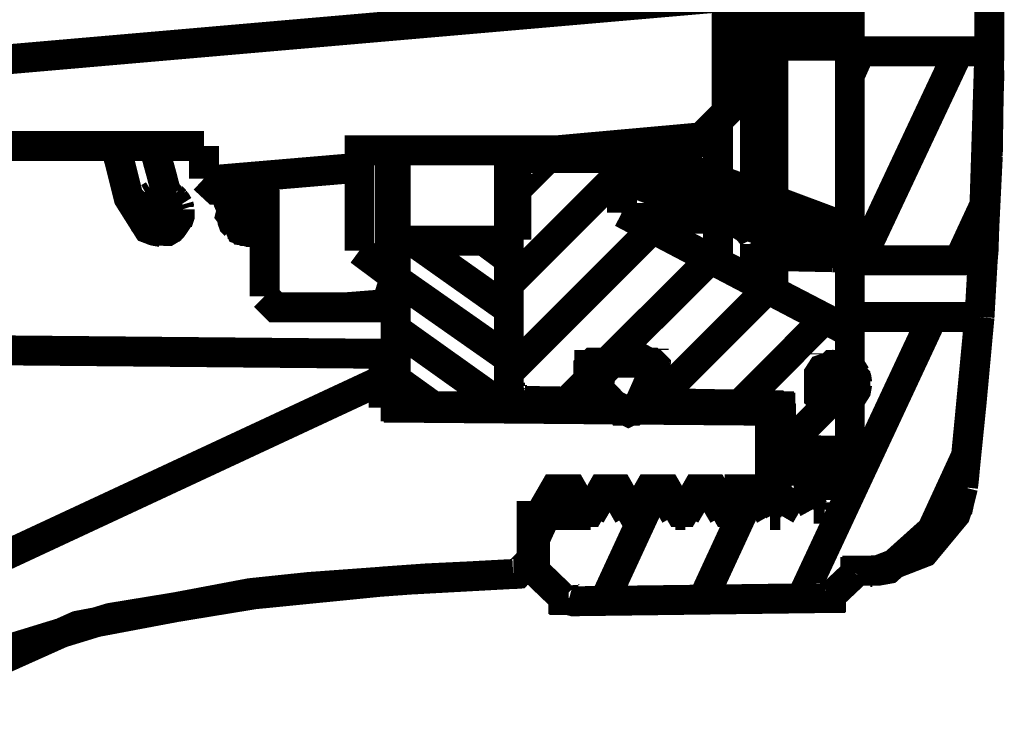
# Model space of a CAD drawing. Extents: x 24 to 174, y 19 to 249.
# Drawn here: x 168 to 174, y 200 to 204 of the extents above; entities that cross this region are included whole.
import ezdxf

# ---------------------------------------------------------------- set-up
doc = ezdxf.new("R2010")
doc.units = 0
doc.header["$MEASUREMENT"] = 0
doc.layers.add('C22-1F-1F', color=250, linetype='Continuous')

msp = doc.modelspace()

# ---------------------------------------------------------------- linework, layer by layer
at = {"layer": 'C22-1F-1F'}
for points, const_width in [([(174.201, 204.362), (174.201, 216.249)], 0.0882), ([(173.379, 207.218), (173.379, 201.684)], 0.1764), ([(170.489, 203.09), (170.489, 203.681), (172.428, 203.681), (172.653, 203.906), (172.653, 204.952)], 0.1764), ([(172.653, 203.906), (172.653, 204.952)], 0.1764), ([(162.548, 203.707), (172.653, 204.586)], 0.1764), ([(174.162, 203.033), (174.201, 204.265), (174.201, 204.599)], 0.1764), ([(172.653, 204.516), (173.379, 204.516)], 0.1764), ([(172.653, 204.342), (173.379, 204.342)], 0.1764), ([(172.653, 204.297), (173.276, 204.297)], 0.1764), ([(172.82, 204.297), (172.82, 203.43)], 0.1764), ([(172.928, 203.385), (172.928, 204.297)], 0.1764), ([(173.276, 204.297), (173.313, 204.297)], 0.1764), ([(173.379, 204.265), (173.379, 203.033), (174.162, 203.033)], 0.1764), ([(173.379, 204.265), (174.201, 204.265)], 0.1764), ([(173.379, 204.123), (173.442, 204.265)], 0.1764), ([(173.379, 204.265), (174.201, 204.265)], 0.1764), ([(173.442, 203.033), (174.021, 204.265)], 0.1764), ([(174.199, 204.265), (174.199, 204.207), (174.201, 204.115), (174.17, 203.183), (174.167, 203.09), (174.162, 203.033)], 0.1764), ([(174.192, 203.648), (174.201, 204.265)], 0.1764), ([(162.106, 203.925), (162.118, 203.841), (162.169, 203.77), (162.241, 203.72), (162.33, 203.707), (169.572, 203.707)], 0.1764), ([(172.428, 203.681), (172.653, 203.906)], 0.1764), ([(172.602, 203.854), (172.602, 203.507)], 0.1764), ([(162.33, 203.707), (169.572, 203.707)], 0.1764), ([(169.322, 203.199), (169.282, 203.206), (169.242, 203.221), (169.129, 203.4), (169.074, 203.62), (169.063, 203.655), (169.051, 203.706)], 0.1764), ([(169.277, 203.707), (169.282, 203.686), (169.302, 203.611), (169.322, 203.539), (169.335, 203.488), (169.346, 203.449), (169.359, 203.418)], 0.1764), ([(169.572, 203.514), (169.572, 203.707)], 0.1764), ([(169.572, 203.514), (169.572, 203.707)], 0.1764), ([(171.651, 203.681), (172.506, 203.758)], 0.1764), ([(170.489, 203.681), (172.428, 203.681)], 0.1764), ([(170.489, 203.09), (170.489, 203.681)], 0.1764), ([(170.669, 203.681), (170.669, 202.955)], 0.1764), ([(170.702, 203.681), (170.702, 202.172)], 0.1764), ([(171.369, 203.681), (171.369, 202.172)], 0.1764), ([(171.414, 203.681), (171.414, 203.154)], 0.1764), ([(171.446, 203.681), (171.446, 203.635)], 0.1764), ([(172.036, 203.314), (172.036, 203.681)], 0.1764), ([(172.093, 203.681), (173.346, 203.218)], 0.1764), ([(172.134, 203.681), (172.883, 203.405), (173.346, 203.232)], 0.1764), ([(174.162, 203.033), (174.192, 203.648)], 0.1764), ([(171.414, 203.604), (171.421, 203.63), (171.446, 203.635)], 0.1764), ([(171.414, 203.449), (171.6, 203.635)], 0.1764), ([(171.414, 203.604), (171.414, 203.618), (171.42, 203.623), (171.42, 203.63), (171.427, 203.63), (171.433, 203.635), (171.446, 203.635)], 0.1764), ([(171.414, 203.154), (171.414, 203.604)], 0.1764), ([(171.446, 203.635), (172.037, 203.635)], 0.1764), ([(171.446, 203.635), (172.036, 203.635)], 0.1764), ([(172.037, 203.314), (172.037, 203.635)], 0.1764), ([(169.584, 203.502), (170.489, 203.579)], 0.1764), ([(171.369, 202.891), (172.036, 203.56)], 0.1764), ([(172.036, 203.585), (173.379, 203.084)], 0.1764), ([(169.572, 203.514), (169.642, 203.449), (169.93, 203.449)], 0.1764), ([(169.572, 203.514), (169.642, 203.449)], 0.1764), ([(172.036, 203.514), (173.276, 203.051)], 0.1764), ([(169.256, 203.405), (169.277, 203.418)], 0.1764), ([(169.256, 203.405), (169.277, 203.418)], 0.1764), ([(169.277, 203.418), (169.296, 203.425)], 0.1764), ([(169.277, 203.418), (169.289, 203.418)], 0.1764), ([(169.289, 203.418), (169.302, 203.425)], 0.1764), ([(169.296, 203.425), (169.322, 203.425)], 0.1764), ([(169.302, 203.425), (169.322, 203.425)], 0.1764), ([(169.322, 203.425), (169.335, 203.425)], 0.1764), ([(169.322, 203.425), (169.354, 203.418)], 0.1764), ([(169.335, 203.425), (169.354, 203.418)], 0.1764), ([(169.347, 203.206), (169.359, 203.418)], 0.1764), ([(169.354, 203.418), (169.366, 203.418)], 0.1764), ([(169.354, 203.418), (169.372, 203.411)], 0.1764), ([(169.366, 203.418), (169.379, 203.405)], 0.1764), ([(169.642, 203.449), (169.93, 203.449)], 0.1764), ([(169.841, 203.199), (169.814, 203.206), (169.788, 203.214), (169.716, 203.379), (169.712, 203.399), (169.712, 203.449)], 0.1764), ([(169.777, 203.405), (169.797, 203.418)], 0.1764), ([(169.777, 203.405), (169.797, 203.418)], 0.1764), ([(169.797, 203.418), (169.823, 203.425)], 0.1764), ([(169.797, 203.418), (169.809, 203.418)], 0.1764), ([(169.802, 203.212), (169.823, 203.425)], 0.1764), ([(169.809, 203.418), (169.823, 203.425)], 0.1764), ([(169.823, 203.425), (169.841, 203.425)], 0.1764), ([(169.823, 203.425), (169.841, 203.425)], 0.1764), ([(169.841, 203.425), (169.854, 203.425)], 0.1764), ([(169.841, 203.425), (169.867, 203.425)], 0.1764), ([(169.854, 203.425), (169.867, 203.425)], 0.1764), ([(169.867, 203.425), (169.88, 203.418)], 0.1764), ([(169.867, 203.425), (169.893, 203.411)], 0.1764), ([(169.88, 203.418), (169.893, 203.411)], 0.1764), ([(169.93, 202.821), (169.93, 203.449)], 0.1764), ([(169.93, 202.821), (169.93, 203.449)], 0.1764), ([(169.212, 203.347), (169.219, 203.36)], 0.1764), ([(169.219, 203.36), (169.224, 203.372)], 0.1764), ([(169.219, 203.355), (169.224, 203.372)], 0.1764), ([(169.224, 203.372), (169.244, 203.392)], 0.1764), ([(169.224, 203.372), (169.238, 203.385)], 0.1764), ([(169.238, 203.385), (169.245, 203.399)], 0.1764), ([(169.244, 203.392), (169.256, 203.405)], 0.1764), ([(169.245, 203.399), (169.256, 203.405)], 0.1764), ([(169.372, 203.411), (169.384, 203.405)], 0.1764), ([(169.379, 203.405), (169.391, 203.399)], 0.1764), ([(169.384, 203.405), (169.398, 203.392)], 0.1764), ([(169.391, 203.399), (169.404, 203.385)], 0.1764), ([(169.398, 203.392), (169.412, 203.372)], 0.1764), ([(169.404, 203.385), (169.412, 203.372)], 0.1764), ([(169.412, 203.372), (169.424, 203.36)], 0.1764), ([(169.412, 203.372), (169.424, 203.353)], 0.1764), ([(169.424, 203.347), (169.424, 203.36)], 0.1764), ([(169.732, 203.347), (169.738, 203.36)], 0.1764), ([(169.738, 203.36), (169.745, 203.372)], 0.1764), ([(169.738, 203.355), (169.745, 203.372)], 0.1764), ([(169.745, 203.372), (169.765, 203.392)], 0.1764), ([(169.745, 203.372), (169.758, 203.385)], 0.1764), ([(169.758, 203.385), (169.765, 203.399)], 0.1764), ([(169.765, 203.399), (169.777, 203.405)], 0.1764), ([(169.765, 203.392), (169.777, 203.405)], 0.1764), ([(169.9, 203.405), (169.912, 203.399)], 0.1764), ([(169.9, 203.405), (169.912, 203.399)], 0.1764), ([(169.912, 203.399), (169.925, 203.392)], 0.1764), ([(169.912, 203.399), (169.925, 203.392)], 0.1764), ([(169.925, 203.392), (169.93, 203.379)], 0.1764), ([(169.925, 203.392), (169.93, 203.379)], 0.1764), ([(169.93, 203.244), (169.93, 203.379)], 0.1764), ([(174.021, 203.033), (174.175, 203.365)], 0.1764), ([(169.205, 203.314), (169.212, 203.334)], 0.1764), ([(169.205, 203.314), (169.212, 203.328)], 0.1764), ([(169.205, 203.314), (169.212, 203.295), (169.212, 203.283), (169.219, 203.27), (169.224, 203.251), (169.238, 203.237)], 0.1764), ([(169.205, 203.314), (169.212, 203.29), (169.213, 203.279), (169.284, 203.208), (169.296, 203.206), (169.322, 203.199)], 0.1764), ([(169.212, 203.334), (169.219, 203.355)], 0.1764), ([(169.212, 203.347), (169.212, 203.328)], 0.1764), ([(169.244, 203.232), (169.256, 203.218), (169.277, 203.212), (169.289, 203.208), (169.343, 203.206), (169.354, 203.206), (169.366, 203.212), (169.379, 203.218), (169.387, 203.226), (169.426, 203.284), (169.43, 203.295), (169.43, 203.328)], 0.1764), ([(169.417, 203.256), (169.424, 203.277), (169.43, 203.295), (169.43, 203.334)], 0.1764), ([(169.424, 203.355), (169.43, 203.334)], 0.1764), ([(169.424, 203.347), (169.43, 203.328)], 0.1764), ([(169.732, 203.334), (169.732, 203.314), (169.729, 203.302), (169.8, 203.208), (169.814, 203.206), (169.841, 203.199)], 0.1764), ([(169.732, 203.334), (169.738, 203.355)], 0.1764), ([(169.732, 203.347), (169.732, 203.328), (169.732, 203.313), (169.74, 203.265), (169.745, 203.251), (169.758, 203.237)], 0.1764), ([(172.036, 203.314), (172.441, 203.104), (172.891, 202.865), (173.379, 202.616)], 0.1764), ([(172.036, 203.314), (173.379, 202.609)], 0.1764), ([(172.036, 203.314), (173.379, 202.616)], 0.1764), ([(172.037, 203.314), (173.379, 202.609)], 0.1764), ([(172.101, 203.283), (172.602, 203.276)], 0.1764), ([(172.602, 203.277), (172.602, 203.019)], 0.1764), ([(172.602, 203.277), (172.641, 203.27)], 0.1764), ([(172.641, 203.27), (172.679, 203.263)], 0.1764), ([(172.679, 203.263), (172.718, 203.251)], 0.1764), ([(172.718, 203.251), (172.75, 203.232)], 0.1764), ([(169.322, 203.199), (169.34, 203.206), (169.359, 203.206), (169.379, 203.218), (169.391, 203.232)], 0.1764), ([(169.765, 203.232), (169.782, 203.218), (169.797, 203.212), (169.809, 203.206), (169.823, 203.206), (169.841, 203.199), (169.854, 203.199), (169.867, 203.206), (169.88, 203.206), (169.893, 203.212)], 0.1764), ([(169.841, 203.199), (169.867, 203.206), (169.891, 203.212)], 0.1764), ([(169.9, 203.218), (169.912, 203.225), (169.925, 203.238)], 0.1764), ([(169.9, 203.218), (169.912, 203.225), (169.925, 203.238)], 0.1764), ([(171.369, 202.372), (172.216, 203.219)], 0.1764), ([(172.75, 203.232), (172.762, 203.225)], 0.1764), ([(172.762, 203.225), (172.776, 203.212)], 0.1764), ([(172.776, 203.212), (172.788, 203.199)], 0.1764), ([(172.788, 203.199), (172.8, 203.186)], 0.1764), ([(172.8, 203.186), (172.807, 203.174)], 0.1764), ([(173.346, 203.218), (173.379, 203.206)], 0.1764), ([(170.702, 203.149), (171.369, 203.149)], 0.1764), ([(170.702, 203.149), (170.702, 202.172), (171.369, 202.172)], 0.1764), ([(170.702, 203.149), (171.369, 203.149)], 0.1764), ([(170.797, 203.149), (171.369, 202.744)], 0.1764), ([(171.221, 203.149), (171.369, 203.039)], 0.1764), ([(171.369, 203.154), (171.414, 203.154)], 0.1764), ([(171.369, 202.249), (171.369, 203.154)], 0.1764), ([(171.369, 203.154), (171.414, 203.154)], 0.1764), ([(171.369, 203.149), (171.369, 202.172)], 0.1764), ([(172.807, 203.174), (172.813, 203.162)], 0.1764), ([(172.813, 203.142), (172.813, 203.162)], 0.1764), ([(172.813, 203.142), (172.82, 203.128)], 0.1764), ([(172.82, 203.128), (172.82, 202.904)], 0.1764), ([(172.82, 203.116), (172.82, 203.128)], 0.1764), ([(170.489, 203.09), (170.669, 202.956)], 0.1764), ([(170.489, 203.09), (170.669, 202.956)], 0.1764), ([(172.82, 203.116), (172.825, 203.104)], 0.1764), ([(172.825, 203.104), (172.839, 203.09)], 0.1764), ([(172.839, 203.09), (172.853, 203.077)], 0.1764), ([(172.853, 203.077), (172.871, 203.071)], 0.1764), ([(172.871, 203.072), (172.891, 203.065)], 0.1764), ([(171.946, 202.43), (172.558, 203.039)], 0.1764), ([(172.891, 203.065), (172.909, 203.058)], 0.1764), ([(172.909, 203.058), (172.928, 203.058)], 0.1764), ([(172.928, 203.058), (173.276, 203.051)], 0.1764), ([(172.928, 202.846), (172.928, 203.058)], 0.1764), ([(173.276, 203.051), (173.313, 203.051)], 0.1764), ([(173.379, 203.033), (174.162, 203.033)], 0.1764), ([(174.143, 202.698), (174.162, 203.033)], 0.1764), ([(170.669, 202.956), (170.681, 202.942), (170.695, 202.927), (170.645, 202.762), (170.625, 202.756), (170.598, 202.756)], 0.1764), ([(170.669, 202.956), (170.688, 202.93)], 0.1764), ([(170.688, 202.93), (170.707, 202.898)], 0.1764), ([(170.702, 202.923), (171.369, 202.455)], 0.1764), ([(170.707, 202.898), (170.716, 202.865)], 0.1764), ([(169.93, 202.821), (169.995, 202.756), (170.598, 202.756), (170.637, 202.763), (170.663, 202.776), (170.688, 202.802), (170.707, 202.833), (170.716, 202.865)], 0.1764), ([(172.241, 202.21), (172.897, 202.865)], 0.1764), ([(169.93, 202.821), (169.995, 202.756)], 0.1764), ([(170.412, 202.756), (170.663, 202.776)], 0.1764), ([(169.995, 202.756), (170.598, 202.756)], 0.1764), ([(172.73, 202.184), (173.23, 202.686)], 0.1764), ([(173.09, 201.035), (173.867, 202.698)], 0.1764), ([(173.379, 202.698), (174.143, 202.698)], 0.1764), ([(173.379, 202.698), (173.379, 201.684)], 0.1764), ([(173.379, 202.698), (174.143, 202.698)], 0.1764), ([(174.046, 201.696), (174.143, 202.698)], 0.1764), ([(174.143, 202.698), (174.136, 202.648), (174.13, 202.573), (174.059, 201.825), (174.052, 201.749), (174.046, 201.696)], 0.1764), ([(174.097, 202.198), (174.143, 202.698)], 0.1764), ([(170.702, 202.628), (171.342, 202.172)], 0.1764), ([(173.244, 202.397), (173.379, 202.397), (173.379, 202.609)], 0.1764), ([(167.293, 202.512), (170.702, 202.481)], 0.1764), ([(167.293, 202.512), (170.702, 202.481)], 0.1764), ([(170.632, 202.165), (170.632, 202.365), (170.656, 202.372), (170.676, 202.384), (170.695, 202.403), (170.702, 202.43)], 0.1764), ([(170.702, 202.43), (170.695, 202.423), (170.695, 202.403), (170.663, 202.372), (170.656, 202.372), (170.649, 202.365), (170.632, 202.365)], 0.1764), ([(170.702, 202.481), (170.702, 202.43)], 0.1764), ([(171.837, 202.384), (171.851, 202.416), (171.883, 202.43), (172.197, 202.43), (172.222, 202.416), (172.241, 202.384), (172.241, 202.191), (172.928, 202.179)], 0.1764), ([(171.837, 202.384), (171.837, 202.403), (171.844, 202.41), (171.844, 202.416), (171.851, 202.416), (171.865, 202.43), (171.883, 202.43)], 0.1764), ([(171.883, 202.43), (172.197, 202.43)], 0.1764), ([(171.902, 202.43), (171.902, 202.307)], 0.1764), ([(171.914, 202.372), (171.953, 202.43)], 0.1764), ([(171.953, 202.43), (172.004, 202.461)], 0.1764), ([(172.004, 202.461), (172.069, 202.474)], 0.1764), ([(172.069, 202.474), (172.134, 202.461)], 0.1764), ([(172.134, 202.461), (172.192, 202.43)], 0.1764), ([(172.192, 202.43), (172.23, 202.372)], 0.1764), ([(172.197, 202.43), (172.209, 202.43), (172.216, 202.423), (172.222, 202.423), (172.222, 202.416), (172.229, 202.416), (172.236, 202.409), (172.236, 202.391), (172.241, 202.384)], 0.1764), ([(171.837, 202.384), (171.837, 202.198)], 0.1764), ([(171.837, 202.384), (171.837, 202.198)], 0.1764), ([(171.902, 202.307), (171.914, 202.372)], 0.1764), ([(172.12, 202.147), (172.222, 202.377)], 0.1764), ([(172.23, 202.372), (172.241, 202.307)], 0.1764), ([(172.241, 202.384), (172.241, 202.191)], 0.1764), ([(173.197, 202.353), (173.197, 202.358), (173.197, 202.362), (173.215, 202.39), (173.218, 202.391), (173.223, 202.391), (173.223, 202.397), (173.243, 202.397)], 0.1764), ([(173.199, 202.353), (173.211, 202.384)], 0.1764), ([(173.206, 202.353), (173.23, 202.391)], 0.1764), ([(173.211, 202.384), (173.244, 202.397)], 0.1764), ([(173.23, 202.391), (173.269, 202.41)], 0.1764), ([(173.244, 202.397), (173.411, 202.353)], 0.1764), ([(173.244, 202.397), (173.379, 202.397)], 0.1764), ([(173.269, 202.41), (173.308, 202.423)], 0.1764), ([(173.308, 202.423), (173.353, 202.41)], 0.1764), ([(173.353, 202.41), (173.392, 202.391)], 0.1764), ([(173.392, 202.391), (173.416, 202.353)], 0.1764), ([(166.747, 200.522), (170.632, 202.332)], 0.1764), ([(170.632, 202.165), (170.632, 202.365)], 0.1764), ([(170.702, 202.333), (170.926, 202.172)], 0.1764), ([(171.716, 202.205), (171.837, 202.326)], 0.1764), ([(173.197, 202.256), (173.197, 202.351)], 0.1764), ([(173.199, 202.307), (173.206, 202.353)], 0.1764), ([(173.199, 202.256), (173.199, 202.351)], 0.1764), ([(173.416, 202.353), (173.423, 202.307)], 0.1764), ([(171.902, 202.307), (171.914, 202.242), (171.934, 202.208), (172.073, 202.14), (172.211, 202.209), (172.23, 202.242), (172.241, 202.307)], 0.1764), ([(173.243, 202.21), (173.223, 202.21), (173.223, 202.218), (173.218, 202.218), (173.211, 202.223), (173.206, 202.223), (173.206, 202.237), (173.197, 202.242), (173.197, 202.256)], 0.1764), ([(173.199, 202.307), (173.206, 202.268), (173.23, 202.23), (173.269, 202.205), (173.308, 202.198), (173.353, 202.205), (173.392, 202.23), (173.416, 202.268), (173.423, 202.307)], 0.1764), ([(173.199, 202.307), (173.404, 202.249)], 0.1764), ([(173.199, 202.256), (173.211, 202.223), (173.244, 202.21)], 0.1764), ([(171.369, 202.249), (171.383, 202.223), (171.414, 202.205), (171.837, 202.198)], 0.1764), ([(171.414, 202.205), (171.407, 202.21), (171.388, 202.21), (171.388, 202.218), (171.383, 202.223), (171.376, 202.223), (171.376, 202.23), (171.369, 202.237), (171.369, 202.249)], 0.1764), ([(171.414, 202.205), (171.837, 202.198)], 0.1764), ([(172.974, 201.916), (173.379, 201.909), (173.379, 202.21)], 0.1764), ([(172.981, 201.916), (173.276, 202.21)], 0.1764), ([(173.244, 202.223), (173.244, 202.21)], 0.1764), ([(173.244, 202.21), (173.379, 202.21)], 0.1764), ([(173.244, 202.21), (173.379, 202.21)], 0.1764), ([(174.046, 201.696), (174.097, 202.198)], 0.1764), ([(170.632, 202.165), (172.909, 202.146)], 0.1764), ([(170.632, 202.165), (172.909, 202.146)], 0.1764), ([(170.702, 202.172), (171.369, 202.172)], 0.1764), ([(172.241, 202.191), (172.928, 202.179)], 0.1764), ([(172.909, 202.179), (172.909, 201.684)], 0.1764), ([(172.909, 202.147), (172.909, 201.684)], 0.1764), ([(172.928, 202.179), (172.962, 202.165)], 0.1764), ([(172.928, 202.179), (172.948, 202.179), (172.955, 202.172), (172.962, 202.172), (172.962, 202.165), (172.969, 202.165), (172.969, 202.16), (172.974, 202.154), (172.974, 202.134)], 0.1764), ([(172.936, 202.07), (172.936, 202.179)], 0.1764), ([(172.962, 202.165), (172.974, 202.134)], 0.1764), ([(172.974, 201.916), (172.974, 202.134)], 0.1764), ([(172.974, 201.916), (172.974, 202.134)], 0.1764), ([(172.936, 202.07), (172.942, 202)], 0.1764), ([(172.942, 201.826), (172.942, 202)], 0.1764), ([(172.974, 201.916), (173.379, 201.909)], 0.1764), ([(173.039, 201.909), (173.039, 201.884), (173.038, 201.877), (173.047, 201.723), (173.05, 201.716), (173.05, 201.704)], 0.1764), ([(173.083, 201.909), (173.083, 201.865), (173.082, 201.85), (173.09, 201.753), (173.09, 201.735), (173.09, 201.723)], 0.1764), ([(173.141, 201.87), (173.141, 201.909)], 0.1764), ([(173.141, 201.87), (173.148, 201.832)], 0.1764), ([(173.211, 201.902), (173.211, 201.865), (173.21, 201.85), (173.221, 201.654), (173.223, 201.639), (173.223, 201.62)], 0.1764), ([(173.269, 201.902), (173.269, 201.807), (173.276, 201.774), (173.276, 201.677), (173.281, 201.665), (173.281, 201.646)], 0.1764), ([(173.313, 201.902), (173.313, 201.877), (173.32, 201.851), (173.32, 201.754), (173.327, 201.742), (173.327, 201.704)], 0.1764), ([(173.359, 201.902), (173.359, 201.877), (173.366, 201.851), (173.366, 201.761), (173.371, 201.742), (173.371, 201.73)], 0.1764), ([(173.79, 201.286), (174.065, 201.884)], 0.1764), ([(172.942, 201.826), (172.948, 201.774)], 0.1764), ([(173.148, 201.716), (173.148, 201.832)], 0.1764), ([(172.948, 201.665), (172.948, 201.774)], 0.1764), ([(171.504, 201.614), (171.535, 201.549), (171.561, 201.549), (171.639, 201.684), (171.741, 201.684), (171.818, 201.549), (171.844, 201.549), (171.921, 201.684), (172.016, 201.684), (172.093, 201.549), (172.12, 201.549), (172.197, 201.684), (172.299, 201.684), (172.377, 201.549), (172.402, 201.549), (172.479, 201.684), (172.576, 201.684), (172.653, 201.549), (172.679, 201.549), (172.73, 201.633), (172.73, 201.684), (172.909, 201.684)], 0.1764), ([(171.561, 201.549), (171.639, 201.684)], 0.1764), ([(171.639, 201.684), (171.741, 201.684)], 0.1764), ([(171.658, 201.672), (171.658, 201.684)], 0.1764), ([(171.741, 201.684), (171.818, 201.549)], 0.1764), ([(171.844, 201.549), (171.921, 201.684)], 0.1764), ([(171.851, 201.531), (171.941, 201.684)], 0.1764), ([(171.851, 201.531), (171.941, 201.684)], 0.1764), ([(171.921, 201.684), (172.016, 201.684)], 0.1764), ([(171.934, 201.03), (172.236, 201.684)], 0.1764), ([(171.941, 201.684), (171.986, 201.684)], 0.1764), ([(171.986, 201.684), (172.074, 201.53)], 0.1764), ([(171.986, 201.684), (172.074, 201.53)], 0.1764), ([(172.016, 201.684), (172.093, 201.549)], 0.1764), ([(172.12, 201.549), (172.197, 201.684)], 0.1764), ([(172.127, 201.531), (172.216, 201.684)], 0.1764), ([(172.127, 201.531), (172.216, 201.684)], 0.1764), ([(172.197, 201.684), (172.299, 201.684)], 0.1764), ([(172.216, 201.684), (172.262, 201.684)], 0.1764), ([(172.262, 201.684), (172.351, 201.53)], 0.1764), ([(172.262, 201.684), (172.351, 201.53)], 0.1764), ([(172.299, 201.684), (172.377, 201.549)], 0.1764), ([(172.402, 201.549), (172.479, 201.684)], 0.1764), ([(172.409, 201.531), (172.499, 201.684)], 0.1764), ([(172.409, 201.531), (172.499, 201.684)], 0.1764), ([(172.479, 201.684), (172.576, 201.684)], 0.1764), ([(172.499, 201.684), (172.544, 201.684)], 0.1764), ([(172.513, 201.035), (172.813, 201.684)], 0.1764), ([(172.544, 201.684), (172.634, 201.53)], 0.1764), ([(172.544, 201.684), (172.634, 201.53)], 0.1764), ([(172.576, 201.684), (172.653, 201.549)], 0.1764), ([(172.685, 201.531), (172.776, 201.684)], 0.1764), ([(172.685, 201.531), (172.776, 201.684)], 0.1764), ([(172.73, 201.633), (172.73, 201.684)], 0.1764), ([(172.73, 201.684), (172.909, 201.684)], 0.1764), ([(172.776, 201.684), (172.82, 201.684)], 0.1764), ([(172.82, 201.684), (172.909, 201.53)], 0.1764), ([(172.82, 201.684), (172.909, 201.53)], 0.1764), ([(172.897, 201.677), (172.897, 201.62), (172.904, 201.607), (172.904, 201.582)], 0.1764), ([(172.969, 201.531), (173.058, 201.684)], 0.1764), ([(172.969, 201.531), (173.058, 201.684)], 0.1764), ([(173.058, 201.684), (173.102, 201.684)], 0.1764), ([(173.058, 201.684), (173.102, 201.684)], 0.1764), ([(173.095, 201.716), (173.095, 201.704)], 0.1764), ([(173.102, 201.684), (173.166, 201.568)], 0.1764), ([(173.102, 201.684), (173.166, 201.568)], 0.1764), ([(173.148, 201.716), (173.153, 201.691)], 0.1764), ([(173.153, 201.62), (173.153, 201.691)], 0.1764), ([(173.288, 201.607), (173.334, 201.684)], 0.1764), ([(173.288, 201.607), (173.334, 201.684)], 0.1764), ([(173.334, 201.684), (173.379, 201.684)], 0.1764), ([(173.334, 201.684), (173.379, 201.684)], 0.1764), ([(173.371, 201.723), (173.371, 201.71)], 0.1764), ([(173.442, 201.203), (173.487, 201.203), (173.549, 201.208), (173.817, 201.312), (174.001, 201.534), (174.021, 201.595), (174.046, 201.696)], 0.1764), ([(174.046, 201.696), (174.032, 201.646), (174.019, 201.584), (173.607, 201.214), (173.545, 201.203), (173.487, 201.203)], 0.1764), ([(171.633, 201.672), (171.658, 201.672)], 0.1764), ([(172.679, 201.549), (172.73, 201.633)], 0.1764), ([(172.948, 201.665), (172.955, 201.646)], 0.1764), ([(172.955, 201.575), (172.955, 201.646)], 0.1764), ([(173.153, 201.62), (173.16, 201.602)], 0.1764), ([(171.504, 201.614), (171.504, 201.293)], 0.1764), ([(171.504, 201.614), (171.535, 201.549)], 0.1764), ([(171.504, 201.614), (171.504, 201.293)], 0.1764), ([(171.523, 201.575), (171.523, 201.202)], 0.1764), ([(172.062, 201.602), (172.062, 201.568)], 0.1764), ([(172.069, 201.561), (172.069, 201.549)], 0.1764), ([(172.344, 201.602), (172.344, 201.568)], 0.1764), ([(172.344, 201.561), (172.344, 201.549)], 0.1764), ([(172.62, 201.602), (172.62, 201.568)], 0.1764), ([(172.628, 201.561), (172.628, 201.549)], 0.1764), ([(172.904, 201.575), (172.904, 201.561)], 0.1764), ([(172.955, 201.568), (172.962, 201.556)], 0.1764), ([(173.16, 201.582), (173.16, 201.595)], 0.1764), ([(173.166, 201.568), (173.23, 201.568)], 0.1764), ([(173.166, 201.568), (173.23, 201.568)], 0.1764), ([(173.288, 201.607), (173.288, 201.6), (173.281, 201.595), (173.276, 201.595), (173.276, 201.588), (173.269, 201.582), (173.264, 201.582), (173.257, 201.575), (173.236, 201.575), (173.23, 201.568)], 0.1764), ([(173.288, 201.607), (173.288, 201.6), (173.281, 201.595), (173.276, 201.595), (173.276, 201.588), (173.269, 201.582), (173.264, 201.582), (173.257, 201.575), (173.236, 201.575), (173.23, 201.568)], 0.1764), ([(171.523, 201.531), (171.523, 201.202), (171.69, 201.042), (171.704, 201.03), (171.722, 201.03), (171.748, 201.023), (173.236, 201.042), (173.257, 201.042), (173.269, 201.056), (173.411, 201.19)], 0.1764), ([(171.523, 201.531), (171.851, 201.531)], 0.1764), ([(171.523, 201.531), (171.851, 201.531)], 0.1764), ([(171.523, 201.388), (171.588, 201.53)], 0.1764), ([(171.535, 201.549), (171.561, 201.549)], 0.1764), ([(171.818, 201.549), (171.844, 201.549)], 0.1764), ([(172.074, 201.531), (172.127, 201.531)], 0.1764), ([(172.074, 201.531), (172.127, 201.531)], 0.1764), ([(172.093, 201.549), (172.12, 201.549)], 0.1764), ([(172.351, 201.531), (172.409, 201.531)], 0.1764), ([(172.351, 201.531), (172.409, 201.531)], 0.1764), ([(172.377, 201.549), (172.402, 201.549)], 0.1764), ([(172.634, 201.531), (172.685, 201.531)], 0.1764), ([(172.634, 201.531), (172.685, 201.531)], 0.1764), ([(172.653, 201.549), (172.679, 201.549)], 0.1764), ([(172.909, 201.531), (172.969, 201.531)], 0.1764), ([(172.909, 201.531), (172.969, 201.531)], 0.1764), ([(171.504, 201.293), (171.504, 201.281), (171.5, 201.269), (171.421, 201.185), (171.407, 201.184), (171.395, 201.184)], 0.1764), ([(171.504, 201.293), (171.504, 201.281), (171.5, 201.269), (171.421, 201.185), (171.407, 201.184), (171.395, 201.184)], 0.1764), ([(163.088, 183.96), (163.286, 184.074), (163.313, 184.095), (163.719, 184.765), (164.653, 186.948), (165.571, 190.14), (166.171, 193.437), (166.473, 195.808), (166.554, 196.601), (166.619, 197.229), (166.65, 197.524), (166.677, 197.78), (166.8, 198.541), (167.028, 199.339), (167.348, 199.948), (167.776, 200.396), (168.329, 200.713), (169.02, 200.925), (169.868, 201.064), (170.632, 201.14), (170.886, 201.158), (171.137, 201.17), (171.395, 201.184)], 0.1764), ([(163.33, 184.12), (163.544, 184.472), (163.748, 184.851), (164.12, 185.586), (164.98, 187.92), (165.788, 191.17), (166.31, 194.495), (166.594, 196.964), (166.682, 197.787), (166.722, 198.05), (166.759, 198.289), (166.81, 198.628), (167.144, 199.616), (167.825, 200.43), (168.827, 200.879), (169.845, 201.071), (170.188, 201.107), (170.791, 201.151), (171.395, 201.184)], 0.1764), ([(171.523, 201.203), (171.69, 201.042)], 0.1764), ([(173.269, 201.056), (173.411, 201.19)], 0.1764), ([(173.411, 201.19), (173.423, 201.203)], 0.1764), ([(173.411, 201.19), (173.411, 201.196), (173.423, 201.196), (173.423, 201.203), (173.442, 201.203)], 0.1764), ([(173.423, 201.203), (173.442, 201.203)], 0.1764), ([(173.442, 201.203), (173.487, 201.203)], 0.1764), ([(171.722, 201.03), (171.697, 201.03), (171.697, 201.036), (171.69, 201.036), (171.69, 201.042)], 0.1764), ([(171.748, 201.023), (173.236, 201.042)], 0.1764), ([(173.269, 201.056), (173.269, 201.049), (173.264, 201.049), (173.264, 201.042), (173.236, 201.042)], 0.1764), ([(171.722, 201.03), (171.748, 201.023)], 0.1764)]:
    msp.add_lwpolyline(points, dxfattribs=dict(at, const_width=const_width))
for points in [[(173.353, 204.309), (173.366, 204.309), (173.366, 204.316), (173.353, 204.316), (173.353, 204.309)], [(173.366, 204.316), (173.372, 204.316), (173.372, 204.323), (173.366, 204.323), (173.366, 204.316)], [(173.366, 204.316), (173.379, 204.316), (173.379, 204.323), (173.366, 204.323), (173.366, 204.316)], [(173.371, 204.323), (173.379, 204.323), (173.379, 204.329), (173.371, 204.329), (173.371, 204.323)], [(173.371, 204.323), (173.379, 204.323), (173.379, 204.329), (173.371, 204.329), (173.371, 204.323)], [(173.379, 204.329), (173.385, 204.329), (173.385, 204.336), (173.379, 204.336), (173.379, 204.329)], [(173.379, 204.329), (173.385, 204.329), (173.385, 204.336), (173.379, 204.336), (173.379, 204.329)], [(173.313, 204.29), (173.32, 204.29), (173.32, 204.297), (173.313, 204.297), (173.313, 204.29)], [(173.32, 204.297), (173.339, 204.297), (173.339, 204.304), (173.32, 204.304), (173.32, 204.297)], [(173.339, 204.304), (173.353, 204.304), (173.353, 204.311), (173.339, 204.311), (173.339, 204.304)], [(171.414, 203.648), (171.42, 203.648), (171.42, 203.655), (171.414, 203.655), (171.414, 203.648)], [(171.414, 203.642), (171.42, 203.642), (171.42, 203.655), (171.414, 203.655), (171.414, 203.642)], [(171.414, 203.642), (171.42, 203.642), (171.42, 203.649), (171.414, 203.649), (171.414, 203.642)], [(171.42, 203.635), (171.427, 203.635), (171.427, 203.642), (171.42, 203.642), (171.42, 203.635)], [(171.42, 203.635), (171.427, 203.635), (171.427, 203.642), (171.42, 203.642), (171.42, 203.635)], [(171.427, 203.63), (171.433, 203.63), (171.433, 203.635), (171.427, 203.635), (171.427, 203.63)], [(171.427, 203.63), (171.433, 203.63), (171.433, 203.635), (171.427, 203.635), (171.427, 203.63)], [(172.036, 203.507), (172.044, 203.507), (172.044, 203.514), (172.036, 203.514), (172.036, 203.507)], [(169.322, 203.418), (169.326, 203.418), (169.326, 203.425), (169.322, 203.425), (169.322, 203.418)], [(169.841, 203.418), (169.847, 203.418), (169.847, 203.425), (169.841, 203.425), (169.841, 203.418)], [(169.9, 203.399), (169.905, 203.399), (169.905, 203.405), (169.9, 203.405), (169.9, 203.399)], [(169.9, 203.399), (169.905, 203.399), (169.905, 203.405), (169.9, 203.405), (169.9, 203.399)], [(172.036, 203.309), (172.044, 203.309), (172.044, 203.314), (172.036, 203.314), (172.036, 203.309)], [(169.238, 203.232), (169.244, 203.232), (169.244, 203.237), (169.238, 203.237), (169.238, 203.232)], [(169.391, 203.225), (169.398, 203.225), (169.398, 203.232), (169.391, 203.232), (169.391, 203.225)], [(169.398, 203.232), (169.405, 203.232), (169.405, 203.237), (169.398, 203.237), (169.398, 203.232)], [(169.404, 203.237), (169.412, 203.237), (169.412, 203.244), (169.404, 203.244), (169.404, 203.237)], [(169.412, 203.244), (169.417, 203.244), (169.417, 203.251), (169.412, 203.251), (169.412, 203.244)], [(169.758, 203.232), (169.765, 203.232), (169.765, 203.237), (169.758, 203.237), (169.758, 203.232)], [(169.893, 203.206), (169.9, 203.206), (169.9, 203.212), (169.893, 203.212), (169.893, 203.206)], [(169.893, 203.206), (169.9, 203.206), (169.9, 203.212), (169.893, 203.212), (169.893, 203.206)], [(169.925, 203.232), (169.93, 203.232), (169.93, 203.237), (169.925, 203.237), (169.925, 203.232)], [(169.925, 203.232), (169.93, 203.232), (169.93, 203.237), (169.925, 203.237), (169.925, 203.232)], [(173.353, 203.218), (173.366, 203.218), (173.366, 203.225), (173.353, 203.225), (173.353, 203.218)], [(173.366, 203.212), (173.372, 203.212), (173.372, 203.225), (173.366, 203.225), (173.366, 203.212)], [(173.371, 203.206), (173.379, 203.206), (173.379, 203.218), (173.371, 203.218), (173.371, 203.206)], [(173.379, 203.199), (173.385, 203.199), (173.385, 203.212), (173.379, 203.212), (173.379, 203.199)], [(169.322, 203.193), (169.326, 203.193), (169.326, 203.199), (169.322, 203.199), (169.322, 203.193)], [(169.841, 203.193), (169.847, 203.193), (169.847, 203.199), (169.841, 203.199), (169.841, 203.193)], [(173.313, 203.046), (173.32, 203.046), (173.32, 203.051), (173.313, 203.051), (173.313, 203.046)], [(173.32, 203.051), (173.346, 203.051), (173.346, 203.058), (173.32, 203.058), (173.32, 203.051)], [(173.346, 203.058), (173.366, 203.058), (173.366, 203.065), (173.346, 203.065), (173.346, 203.058)], [(173.366, 203.065), (173.372, 203.065), (173.372, 203.072), (173.366, 203.072), (173.366, 203.065)], [(173.366, 203.065), (173.379, 203.065), (173.379, 203.072), (173.366, 203.072), (173.366, 203.065)], [(173.371, 203.065), (173.379, 203.065), (173.379, 203.077), (173.371, 203.077), (173.371, 203.065)], [(173.379, 203.071), (173.385, 203.071), (173.385, 203.077), (173.379, 203.077), (173.379, 203.071)], [(173.379, 203.071), (173.385, 203.071), (173.385, 203.077), (173.379, 203.077), (173.379, 203.071)], [(173.359, 201.896), (173.366, 201.896), (173.366, 201.902), (173.359, 201.902), (173.359, 201.896)], [(173.359, 201.896), (173.366, 201.896), (173.366, 201.902), (173.359, 201.902), (173.359, 201.896)], [(173.05, 201.691), (173.058, 201.691), (173.058, 201.704), (173.05, 201.704), (173.05, 201.691)], [(173.09, 201.716), (173.095, 201.716), (173.095, 201.723), (173.09, 201.723), (173.09, 201.716)], [(173.095, 201.684), (173.102, 201.684), (173.102, 201.704), (173.095, 201.704), (173.095, 201.684)], [(173.327, 201.691), (173.334, 201.691), (173.334, 201.704), (173.327, 201.704), (173.327, 201.691)], [(173.371, 201.723), (173.379, 201.723), (173.379, 201.73), (173.371, 201.73), (173.371, 201.723)], [(173.371, 201.691), (173.379, 201.691), (173.379, 201.71), (173.371, 201.71), (173.371, 201.691)], [(172.897, 201.672), (172.904, 201.672), (172.904, 201.677), (172.897, 201.677), (172.897, 201.672)], [(172.897, 201.672), (172.904, 201.672), (172.904, 201.677), (172.897, 201.677), (172.897, 201.672)], [(173.05, 201.684), (173.058, 201.684), (173.058, 201.696), (173.05, 201.696), (173.05, 201.684)], [(173.05, 201.677), (173.058, 201.677), (173.058, 201.691), (173.05, 201.691), (173.05, 201.677)], [(173.05, 201.677), (173.058, 201.677), (173.058, 201.684), (173.05, 201.684), (173.05, 201.677)], [(173.05, 201.677), (173.058, 201.677), (173.058, 201.684), (173.05, 201.684), (173.05, 201.677)], [(173.05, 201.677), (173.058, 201.677), (173.058, 201.684), (173.05, 201.684), (173.05, 201.677)], [(173.095, 201.677), (173.102, 201.677), (173.102, 201.691), (173.095, 201.691), (173.095, 201.677)], [(173.095, 201.677), (173.102, 201.677), (173.102, 201.684), (173.095, 201.684), (173.095, 201.677)], [(173.281, 201.62), (173.288, 201.62), (173.288, 201.646), (173.281, 201.646), (173.281, 201.62)], [(173.327, 201.691), (173.334, 201.691), (173.334, 201.696), (173.327, 201.696), (173.327, 201.691)], [(173.334, 201.684), (173.339, 201.684), (173.339, 201.691), (173.334, 201.691), (173.334, 201.684)], [(173.334, 201.677), (173.339, 201.677), (173.339, 201.691), (173.334, 201.691), (173.334, 201.677)], [(173.334, 201.677), (173.339, 201.677), (173.339, 201.684), (173.334, 201.684), (173.334, 201.677)], [(173.334, 201.677), (173.339, 201.677), (173.339, 201.684), (173.334, 201.684), (173.334, 201.677)], [(173.334, 201.677), (173.339, 201.677), (173.339, 201.684), (173.334, 201.684), (173.334, 201.677)], [(173.371, 201.684), (173.379, 201.684), (173.379, 201.696), (173.371, 201.696), (173.371, 201.684)], [(173.379, 201.684), (173.385, 201.684), (173.385, 201.691), (173.379, 201.691), (173.379, 201.684)], [(173.379, 201.677), (173.385, 201.677), (173.385, 201.691), (173.379, 201.691), (173.379, 201.677)], [(173.379, 201.677), (173.385, 201.677), (173.385, 201.684), (173.379, 201.684), (173.379, 201.677)], [(173.16, 201.588), (173.167, 201.588), (173.167, 201.595), (173.16, 201.595), (173.16, 201.588)], [(173.223, 201.575), (173.23, 201.575), (173.23, 201.62), (173.223, 201.62), (173.223, 201.575)], [(173.281, 201.607), (173.288, 201.607), (173.288, 201.626), (173.281, 201.626), (173.281, 201.607)], [(173.288, 201.602), (173.295, 201.602), (173.295, 201.614), (173.288, 201.614), (173.288, 201.602)], [(173.288, 201.6), (173.295, 201.6), (173.295, 201.607), (173.288, 201.607), (173.288, 201.6)], [(173.288, 201.6), (173.295, 201.6), (173.295, 201.607), (173.288, 201.607), (173.288, 201.6)], [(173.288, 201.6), (173.295, 201.6), (173.295, 201.607), (173.288, 201.607), (173.288, 201.6)], [(171.844, 201.531), (171.851, 201.531), (171.851, 201.544), (171.844, 201.544), (171.844, 201.531)], [(171.844, 201.523), (171.851, 201.523), (171.851, 201.537), (171.844, 201.537), (171.844, 201.523)], [(171.844, 201.523), (171.856, 201.523), (171.856, 201.531), (171.844, 201.531), (171.844, 201.523)], [(171.844, 201.523), (171.851, 201.523), (171.851, 201.531), (171.844, 201.531), (171.844, 201.523)], [(171.851, 201.523), (171.856, 201.523), (171.856, 201.531), (171.851, 201.531), (171.851, 201.523)], [(172.062, 201.561), (172.069, 201.561), (172.069, 201.568), (172.062, 201.568), (172.062, 201.561)], [(172.069, 201.523), (172.074, 201.523), (172.074, 201.549), (172.069, 201.549), (172.069, 201.523)], [(172.12, 201.537), (172.127, 201.537), (172.127, 201.544), (172.12, 201.544), (172.12, 201.537)], [(172.127, 201.523), (172.134, 201.523), (172.134, 201.537), (172.127, 201.537), (172.127, 201.523)], [(172.127, 201.53), (172.134, 201.53), (172.134, 201.537), (172.127, 201.537), (172.127, 201.53)], [(172.127, 201.523), (172.134, 201.523), (172.134, 201.531), (172.127, 201.531), (172.127, 201.523)], [(172.127, 201.523), (172.134, 201.523), (172.134, 201.531), (172.127, 201.531), (172.127, 201.523)], [(172.127, 201.523), (172.134, 201.523), (172.134, 201.531), (172.127, 201.531), (172.127, 201.523)], [(172.127, 201.523), (172.134, 201.523), (172.134, 201.531), (172.127, 201.531), (172.127, 201.523)], [(172.344, 201.561), (172.351, 201.561), (172.351, 201.568), (172.344, 201.568), (172.344, 201.561)], [(172.344, 201.537), (172.351, 201.537), (172.351, 201.549), (172.344, 201.549), (172.344, 201.537)], [(172.351, 201.523), (172.358, 201.523), (172.358, 201.537), (172.351, 201.537), (172.351, 201.523)], [(172.402, 201.531), (172.409, 201.531), (172.409, 201.544), (172.402, 201.544), (172.402, 201.531)], [(172.402, 201.523), (172.409, 201.523), (172.409, 201.537), (172.402, 201.537), (172.402, 201.523)], [(172.402, 201.523), (172.414, 201.523), (172.414, 201.531), (172.402, 201.531), (172.402, 201.523)], [(172.402, 201.523), (172.409, 201.523), (172.409, 201.531), (172.402, 201.531), (172.402, 201.523)], [(172.402, 201.523), (172.409, 201.523), (172.409, 201.531), (172.402, 201.531), (172.402, 201.523)], [(172.62, 201.561), (172.628, 201.561), (172.628, 201.568), (172.62, 201.568), (172.62, 201.561)], [(172.628, 201.523), (172.634, 201.523), (172.634, 201.549), (172.628, 201.549), (172.628, 201.523)], [(172.679, 201.537), (172.685, 201.537), (172.685, 201.544), (172.679, 201.544), (172.679, 201.537)], [(172.685, 201.523), (172.692, 201.523), (172.692, 201.537), (172.685, 201.537), (172.685, 201.523)], [(172.685, 201.53), (172.692, 201.53), (172.692, 201.537), (172.685, 201.537), (172.685, 201.53)], [(172.685, 201.523), (172.692, 201.523), (172.692, 201.531), (172.685, 201.531), (172.685, 201.523)], [(172.685, 201.523), (172.692, 201.523), (172.692, 201.531), (172.685, 201.531), (172.685, 201.523)], [(172.685, 201.523), (172.692, 201.523), (172.692, 201.531), (172.685, 201.531), (172.685, 201.523)], [(172.685, 201.523), (172.692, 201.523), (172.692, 201.531), (172.685, 201.531), (172.685, 201.523)], [(172.904, 201.575), (172.909, 201.575), (172.909, 201.582), (172.904, 201.582), (172.904, 201.575)], [(172.904, 201.537), (172.909, 201.537), (172.909, 201.561), (172.904, 201.561), (172.904, 201.537)], [(172.909, 201.53), (172.916, 201.53), (172.916, 201.537), (172.909, 201.537), (172.909, 201.53)], [(172.909, 201.523), (172.916, 201.523), (172.916, 201.537), (172.909, 201.537), (172.909, 201.523)], [(172.955, 201.561), (172.962, 201.561), (172.962, 201.568), (172.955, 201.568), (172.955, 201.561)], [(172.962, 201.523), (172.969, 201.523), (172.969, 201.549), (172.962, 201.549), (172.962, 201.523)], [(172.962, 201.523), (172.974, 201.523), (172.974, 201.531), (172.962, 201.531), (172.962, 201.523)], [(172.962, 201.523), (172.969, 201.523), (172.969, 201.531), (172.962, 201.531), (172.962, 201.523)], [(172.962, 201.523), (172.969, 201.523), (172.969, 201.531), (172.962, 201.531), (172.962, 201.523)], [(172.962, 201.523), (172.969, 201.523), (172.969, 201.531), (172.962, 201.531), (172.962, 201.523)], [(173.16, 201.568), (173.167, 201.568), (173.167, 201.582), (173.16, 201.582), (173.16, 201.568)], [(173.16, 201.568), (173.167, 201.568), (173.167, 201.575), (173.16, 201.575), (173.16, 201.568)], [(173.16, 201.568), (173.167, 201.568), (173.167, 201.575), (173.16, 201.575), (173.16, 201.568)], [(173.223, 201.575), (173.23, 201.575), (173.23, 201.582), (173.223, 201.582), (173.223, 201.575)], [(173.23, 201.568), (173.236, 201.568), (173.236, 201.575), (173.23, 201.575), (173.23, 201.568)], [(173.23, 201.568), (173.236, 201.568), (173.236, 201.575), (173.23, 201.575), (173.23, 201.568)], [(173.23, 201.568), (173.236, 201.568), (173.236, 201.575), (173.23, 201.575), (173.23, 201.568)], [(173.23, 201.568), (173.236, 201.568), (173.236, 201.575), (173.23, 201.575), (173.23, 201.568)]]:
    msp.add_lwpolyline(points, close=True, dxfattribs=at)
at = {"layer": 'C22-1F-1F', "const_width": 0.1764}
for points in [[(172.062, 202.474), (172.103, 202.474), (172.229, 202.354), (172.229, 202.314), (172.229, 202.273), (172.103, 202.147), (172.062, 202.147), (172.022, 202.147), (171.902, 202.273), (171.902, 202.314), (171.902, 202.354), (172.022, 202.474), (172.062, 202.474)], [(173.301, 202.416), (173.328, 202.416), (173.411, 202.34), (173.411, 202.314), (173.411, 202.286), (173.328, 202.204), (173.301, 202.204), (173.275, 202.204), (173.197, 202.286), (173.197, 202.314), (173.197, 202.34), (173.275, 202.416), (173.301, 202.416)]]:
    msp.add_lwpolyline(points, close=True, dxfattribs=at)

doc.saveas('drawing.dxf')
